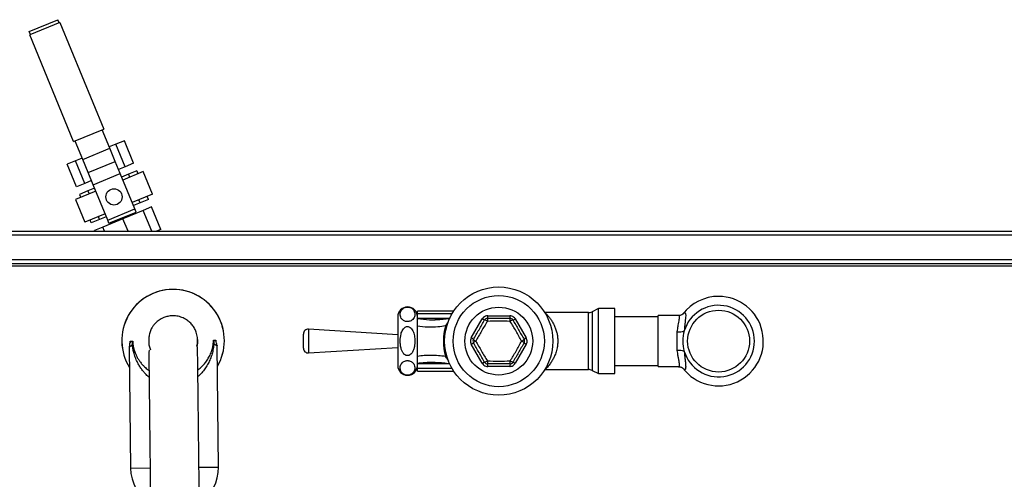
# Model space of a CAD drawing. Extents: x -2049 to 1725, y -1504 to 1183.
# Drawn here: x -1580 to -975, y -659 to -377 of the extents above; entities that cross this region are included whole.
import ezdxf

# ---------------------------------------------------------------- set-up
doc = ezdxf.new("R2010")
doc.units = 0
doc.linetypes.add('SLD-SOLID', pattern=[0])
doc.layers.get('0').update_dxf_attribs({"linetype": 'CONTINUOUS'})

msp = doc.modelspace()

# ---------------------------------------------------------------- linework, layer by layer
at = {"color": 7, "linetype": 'SLD-SOLID'}
for p, q in [((-1574.12, -383.77), (-1556.55, -376.55)), ((-1555.33, -378.21), (-1573.83, -385.81)), ((-1555.79, -378.4), (-1556.55, -376.55)), ((-1555.33, -378.21), (-1528.34, -443.88)), ((-1573.36, -385.62), (-1574.12, -383.77)), ((-1546.84, -451.48), (-1573.83, -385.81)), ((-1546.84, -451.48), (-1528.34, -443.88)), ((-1524.62, -455.55), (-1529.27, -444.26)), ((-1541.27, -462.4), (-1545.91, -451.1)), ((-1520.86, -453.04), (-1524.97, -454.72)), ((-1515.72, -450.92), (-1520.86, -453.04)), ((-1515.16, -466.91), (-1520.86, -453.04)), ((-1510.01, -464.8), (-1515.72, -450.92)), ((-1541.27, -462.4), (-1524.62, -455.55)), ((-1521.31, -463.61), (-1524.62, -455.55)), ((-1545.72, -463.25), (-1550.86, -465.37)), ((-1545.16, -479.24), (-1550.86, -465.37)), ((-1541.61, -461.57), (-1545.72, -463.25)), ((-1540.01, -477.13), (-1545.72, -463.25)), ((-1537.96, -470.45), (-1541.27, -462.4)), ((-1537.96, -470.45), (-1521.31, -463.61)), ((-1518.22, -471.14), (-1521.31, -463.61)), ((-1510.01, -464.8), (-1515.16, -466.91)), ((-1534.87, -477.98), (-1537.96, -470.45)), ((-1534.87, -477.98), (-1518.22, -471.14)), ((-1515.16, -466.91), (-1519.26, -468.6)), ((-1509.29, -492.88), (-1518.22, -471.14)), ((-1513.26, -471.54), (-1517.36, -473.22)), ((-1504.12, -469.94), (-1516.6, -475.07)), ((-1508.11, -469.42), (-1513.26, -471.54)), ((-1513.26, -471.54), (-1512.5, -473.39)), ((-1508.11, -469.42), (-1507.35, -471.27)), ((-1498.41, -483.82), (-1504.12, -469.94)), ((-1540.01, -477.13), (-1545.16, -479.24)), ((-1535.91, -475.44), (-1540.01, -477.13)), ((-1533.25, -481.91), (-1545.74, -487.05)), ((-1538.11, -481.75), (-1543.26, -483.87)), ((-1534.01, -480.06), (-1538.11, -481.75)), ((-1538.11, -481.75), (-1537.35, -483.6)), ((-1525.93, -499.72), (-1534.87, -477.98)), ((-1545.74, -487.05), (-1540.04, -500.92)), ((-1543.26, -483.87), (-1542.5, -485.72)), ((-1498.41, -483.82), (-1510.9, -488.95)), ((-1506.04, -489.11), (-1510.14, -490.8)), ((-1506.04, -489.11), (-1506.8, -487.26)), ((-1500.89, -487), (-1506.04, -489.11)), ((-1500.89, -487), (-1501.65, -485.15)), ((-1527.55, -495.79), (-1540.04, -500.92)), ((-1525.93, -499.72), (-1509.29, -492.88)), ((-1525.17, -501.57), (-1508.53, -494.73)), ((-1504.14, -493.74), (-1516.56, -498.84)), ((-1508.53, -494.73), (-1509.29, -492.88)), ((-1498.99, -491.62), (-1504.14, -493.74)), ((-1498.87, -506.56), (-1504.14, -493.74)), ((-1493.29, -505.49), (-1498.99, -491.62)), ((-1536.04, -501.44), (-1536.8, -499.59)), ((-1530.89, -499.32), (-1536.04, -501.44)), ((-1530.89, -499.32), (-1531.65, -497.47)), ((-1526.79, -497.64), (-1530.89, -499.32)), ((-1516.56, -498.84), (-1528.99, -503.95)), ((-1525.17, -501.57), (-1525.93, -499.72)), ((-1513.39, -506.56), (-1516.56, -498.84)), ((-1733.23, -506.56), (-538.32, -506.56)), ((-1528.99, -503.95), (-1534.14, -506.06)), ((-1533.93, -506.56), (-1534.14, -506.06)), ((-1527.92, -506.56), (-1528.99, -503.95)), ((-1493.29, -505.49), (-1495.89, -506.56)), ((-537.12, -508.96), (-1734.43, -508.96)), ((-537.12, -524.16), (-1734.43, -524.16)), ((-538.18, -526.56), (-1733.38, -526.56)), ((-1677.1, -527.76), (-594.45, -527.76)), ((-1313.4, -555.56), (-1335.78, -555.56)), ((-1335.78, -557.25), (-1335.78, -555.56)), ((-1224.53, -554.06), (-1228.47, -556.03)), ((-1228.47, -556.03), (-1228.47, -592.09)), ((-1214.53, -554.06), (-1224.53, -554.06)), ((-1224.53, -594.06), (-1224.53, -554.06)), ((-1214.53, -594.06), (-1214.53, -554.06)), ((-1347.85, -559.1), (-1347.85, -589.02)), ((-1335.78, -560.05), (-1335.78, -557.25)), ((-1314.46, -557.25), (-1335.78, -557.25)), ((-1335.78, -560.05), (-1315.93, -560.05)), ((-1325.02, -560.89), (-1324.84, -560.89)), ((-1302.64, -572.12), (-1295.89, -560.43)), ((-1292.52, -558.49), (-1279.03, -558.49)), ((-1275.66, -560.43), (-1268.91, -572.12)), ((-1230.71, -556.56), (-1257.32, -556.56)), ((-1230.71, -591.56), (-1230.71, -556.56)), ((-1187.78, -559.06), (-1214.53, -559.06)), ((-1175.39, -558.36), (-1187.78, -558.36)), ((-1187.78, -589.76), (-1187.78, -558.36)), ((-1347.85, -570.18), (-1402.59, -566.76)), ((-1402.59, -566.76), (-1402.59, -581.36)), ((-1317.76, -564.97), (-1318.47, -564.76)), ((-1512.08, -574.06), (-1512.09, -574.66)), ((-1512.08, -574.06), (-1511.85, -574.06)), ((-1512.06, -574.76), (-1512.08, -574.06)), ((-1511.85, -574.06), (-1510.78, -574.04)), ((-1510.8, -575.97), (-1510.56, -574.04)), ((-1510.78, -574.04), (-1510.56, -574.04)), ((-1461, -573.48), (-1460.77, -573.48)), ((-1461, -573.48), (-1460.71, -575.4)), ((-1460.77, -573.48), (-1459.7, -573.47)), ((-1459.7, -573.47), (-1459.47, -573.47)), ((-1459.47, -573.47), (-1459.48, -574.17)), ((-1459.45, -574.06), (-1459.47, -573.47)), ((-1405.78, -578.37), (-1405.78, -569.76)), ((-1512.74, -577.42), (-1511.9, -652.06)), ((-1457.9, -651.45), (-1458.74, -576.81)), ((-1402.59, -581.36), (-1347.85, -577.94)), ((-1295.89, -587.69), (-1302.64, -576.01)), ((-1268.91, -576.01), (-1275.66, -587.69)), ((-1317.76, -583.16), (-1318.47, -583.36)), ((-1335.78, -588.07), (-1335.78, -587.86)), ((-1335.78, -590.87), (-1335.78, -588.07)), ((-1315.93, -588.07), (-1335.78, -588.07)), ((-1335.78, -592.56), (-1335.78, -590.87)), ((-1314.46, -590.87), (-1335.78, -590.87)), ((-1335.78, -592.56), (-1313.4, -592.56)), ((-1324.86, -587.21), (-1325.62, -587.18)), ((-1279.03, -589.64), (-1292.52, -589.64)), ((-1257.32, -591.56), (-1230.71, -591.56)), ((-1228.47, -592.09), (-1224.53, -594.06)), ((-1214.53, -589.06), (-1187.78, -589.06)), ((-1187.78, -589.76), (-1175.39, -589.76)), ((-1224.53, -594.06), (-1214.53, -594.06)), ((-1511.9, -652.06), (-1499.99, -651.93)), ((-1469.81, -651.59), (-1457.9, -651.45))]:
    msp.add_line(p, q, dxfattribs=at)
at = {"color": 7, "linetype": 'SLD-SOLID', "flags": 128}
msp.add_lwpolyline([(-1470.79, -573.05), (-1470.86, -575.31), (-1471.2, -577.31)], dxfattribs=at)
at = {"color": 7, "linetype": 'SLD-SOLID'}
for centre, radius in [((-1522.08, -485.43), 5), ((-1285.78, -574.06), 33.25), ((-1285.78, -574.06), 28), ((-1285.78, -574.06), 20.83), ((-1150.78, -574.06), 19)]:
    msp.add_circle(centre, radius, dxfattribs=at)
for centre, radius, start, end in [((-1485.78, -573.76), 31.5, 90.6455, 211.64822), ((-1485.78, -573.76), 31.5, 90, 211.64822), ((-1485.78, -573.76), 31.5, 329.64278, 90.6455), ((-1485.78, -573.76), 31.5, 329.64278, 90), ((-1150.78, -574.06), 27.5, 90, 142.86738), ((-1150.78, -574.06), 27.5, 217.15493, 90), ((-1341.81, -559.1), 6.04, 360, 180), ((-1230.71, -551.56), 5, 270, 296.56505), ((-1150.78, -574.06), 22, 196.76668, 163.23332), ((-1293.6, -557.14), 4.01, 235.22066, 258.03883), ((-1292.7, -562.06), 2, 90, 150), ((-1299.63, -572.91), 12.93, 58.01356, 66.32645), ((-1280.41, -561.49), 12.38, 173.38305, 182.07865), ((-1296.52, -558.82), 4.01, 341.96117, 4.77934), ((-1275.03, -558.82), 4.01, 175.22066, 198.03883), ((-1291.14, -561.49), 12.37, 357.92098, 6.61819), ((-1278.85, -562.06), 2, 30, 90), ((-1271.92, -572.9), 12.93, 113.67293, 121.98662), ((-1277.95, -557.14), 4.01, 281.96117, 304.77934), ((-1402.78, -569.76), 3, 86.42367, 180), ((-1285.78, -574.06), 33.99, 164.12101, 195.87899), ((-1175.02, -559.96), 8.38, 262.40612, 292.30124), ((-1150.78, -574.06), 22, 163.23332, 196.76668), ((-1508.97, -575.42), 3.19, 154.60612, 163.46344), ((-1507.64, -575.04), 3.3, 162.51688, 196.43662), ((-1463.89, -574.54), 3.3, 344.85438, 18.77412), ((-1462.55, -574.9), 3.19, 17.82852, 26.68488), ((-1304.35, -575.75), 4.01, 41.96117, 64.77934), ((-1299.63, -574.06), 2, 150, 210), ((-1294.43, -563.89), 11.5, 232.91314, 242.21257), ((-1294.43, -584.24), 11.51, 117.78889, 127.08223), ((-1277.12, -563.89), 11.5, 297.7875, 307.08662), ((-1277.13, -584.24), 11.51, 52.91801, 62.21104), ((-1267.2, -575.75), 4.01, 115.22066, 138.03883), ((-1271.92, -574.06), 2, 330, 30), ((-1402.78, -578.37), 3, 180, 273.57633), ((-1304.35, -572.38), 4.01, 295.22066, 318.03883), ((-1267.2, -572.38), 4.01, 221.96117, 244.77934), ((-1175.02, -588.16), 8.38, 67.69876, 97.59388), ((-1299.63, -575.22), 12.94, 293.67564, 301.98581), ((-1280.41, -586.64), 12.38, 177.92162, 186.61598), ((-1291.14, -586.64), 12.38, 353.38278, 2.07875), ((-1271.92, -575.22), 12.93, 238.01401, 246.32497), ((-1341.81, -589.02), 6.04, 180, 0), ((-1293.6, -590.99), 4.01, 101.96117, 124.77934), ((-1292.7, -586.06), 2, 210, 270), ((-1296.52, -589.31), 4.01, 355.22066, 18.03883), ((-1275.03, -589.31), 4.01, 161.96117, 184.77934), ((-1278.85, -586.06), 2, 270, 330), ((-1277.95, -590.99), 4.01, 55.22066, 78.03883), ((-1230.71, -596.56), 5, 63.43495, 90), ((-1484.9, -651.76), 27, 180.6455, 236.69895), ((-1484.9, -651.76), 27, 304.64465, 0.6455)]:
    msp.add_arc(centre, radius, start, end, dxfattribs=at)
for points, knots in [([(-1341.81, -562.08), (-1341.51, -562.06), (-1340.9, -562.03), (-1339.93, -561.75), (-1338.84, -561.16), (-1337.98, -560.21), (-1337.48, -559.05), (-1337.28, -557.82), (-1337.38, -556.53), (-1337.77, -555.4), (-1338.41, -554.52), (-1339.09, -553.92), (-1339.96, -553.45), (-1340.9, -553.18), (-1341.89, -553.11), (-1342.77, -553.2), (-1343.72, -553.47), (-1344.81, -554.07), (-1345.67, -555.04), (-1346.17, -556.22), (-1346.35, -557.46), (-1346.24, -558.78), (-1345.81, -559.91), (-1345.14, -560.78), (-1344.45, -561.36), (-1343.56, -561.8), (-1342.66, -562.05), (-1342.04, -562.07), (-1341.81, -562.08)], [0, 0, 0, 0, 0.020984, 0.041875, 0.075038, 0.129919, 0.183416, 0.238191, 0.299074, 0.36124, 0.394298, 0.428298, 0.45473, 0.481367, 0.501611, 0.521865, 0.542421, 0.575881, 0.631433, 0.685733, 0.741331, 0.803026, 0.866107, 0.898419, 0.931699, 0.957863, 0.98424, 1, 1, 1, 1]), ([(-1470.78, -573.59), (-1470.79, -573.04), (-1470.83, -571.99), (-1471.07, -570.33), (-1471.45, -568.82), (-1471.96, -567.48), (-1472.51, -566.33), (-1473.19, -565.22), (-1473.97, -564.15), (-1474.87, -563.14), (-1475.88, -562.19), (-1476.99, -561.31), (-1478.65, -560.22), (-1481.06, -559.14), (-1484.08, -558.49), (-1486.97, -558.47), (-1489.16, -558.84), (-1490.8, -559.34), (-1492.04, -559.84), (-1493.26, -560.44), (-1494.49, -561.2), (-1495.7, -562.12), (-1496.87, -563.22), (-1497.96, -564.53), (-1499.05, -566.25), (-1500.01, -568.43), (-1500.68, -571.11), (-1500.74, -572.96), (-1500.77, -573.93)], [0, 0, 0, 0, 0.0721231, 0.1356881, 0.1911944, 0.2278339, 0.2604375, 0.2892796, 0.3147318, 0.3373294, 0.3578493, 0.3775412, 0.3985646, 0.4441027, 0.4913316, 0.5315134, 0.5691728, 0.5873139, 0.6058735, 0.626893, 0.6512285, 0.6794257, 0.7118178, 0.7485988, 0.789869, 0.8519202, 0.9219884, 1, 1, 1, 1]), ([(-1335.78, -564.91), (-1335.78, -564.35), (-1335.78, -563.23), (-1335.78, -561.77), (-1335.78, -560.79), (-1335.78, -560.4), (-1335.78, -560.26)], [0, 0, 0, 0, 0.271044, 0.541076, 0.838805, 1, 1, 1, 1]), ([(-1335.78, -560.26), (-1333.32, -560.55), (-1329.75, -560.96), (-1326.14, -560.91), (-1325.02, -560.89)], [0, 0, 0, 0, 0.687116, 1, 1, 1, 1]), ([(-1315.83, -560.24), (-1315.9, -560.25), (-1317.29, -560.53), (-1320, -560.77), (-1323.01, -561.01), (-1324.68, -560.97), (-1325.01, -560.96)], [0, 0, 0, 0, 0.022764, 0.453312, 0.888645, 1, 1, 1, 1]), ([(-1318.47, -564.76), (-1318.29, -564.47), (-1317.81, -563.67), (-1317.19, -562.76), (-1316.81, -562.22), (-1316.74, -562.12)], [0, 0, 0, 0, 0.319129, 0.877841, 1, 1, 1, 1]), ([(-1301.36, -573.06), (-1300.21, -571.06), (-1297.9, -567.06), (-1295.59, -563.06), (-1294.44, -561.06)], [0, 0, 0, 0, 0.499957, 1, 1, 1, 1]), ([(-1292.78, -561.94), (-1294.01, -563.92), (-1296.48, -567.88), (-1298.69, -572), (-1299.79, -574.06)], [0, 0, 0, 0, 0.4993, 1, 1, 1, 1]), ([(-1292.52, -558.49), (-1292.59, -558.49), (-1293.08, -558.49), (-1294, -558.7), (-1295.14, -559.37), (-1295.64, -560.08), (-1295.89, -560.43)], [0, 0, 0, 0, 0.048752, 0.364914, 0.682496, 1, 1, 1, 1]), ([(-1278.77, -561.94), (-1281.11, -561.86), (-1285.78, -561.71), (-1290.44, -561.86), (-1292.78, -561.94)], [0, 0, 0, 0, 0.5000006, 1, 1, 1, 1]), ([(-1292.7, -560.06), (-1290.39, -560.06), (-1285.78, -560.06), (-1281.16, -560.06), (-1278.85, -560.06)], [0, 0, 0, 0, 0.500001, 1, 1, 1, 1]), ([(-1275.66, -560.43), (-1275.69, -560.38), (-1275.95, -559.95), (-1276.58, -559.26), (-1277.74, -558.61), (-1278.6, -558.53), (-1279.03, -558.49)], [0, 0, 0, 0, 0.048752, 0.364914, 0.682496, 1, 1, 1, 1]), ([(-1271.76, -574.06), (-1272.86, -572), (-1275.07, -567.88), (-1277.54, -563.92), (-1278.77, -561.94)], [0, 0, 0, 0, 0.500699, 1, 1, 1, 1]), ([(-1277.12, -561.06), (-1275.96, -563.06), (-1273.65, -567.06), (-1271.34, -571.06), (-1270.19, -573.06)], [0, 0, 0, 0, 0.500043, 1, 1, 1, 1]), ([(-1257.32, -556.6), (-1257.32, -556.6), (-1257.32, -556.6), (-1256.89, -557.02), (-1256.01, -557.94), (-1254.78, -559.4), (-1253.47, -561.22), (-1252.28, -563.2), (-1251.25, -565.38), (-1250.43, -567.64), (-1249.84, -570.07), (-1249.52, -572.61), (-1249.5, -575.3), (-1249.73, -577.19), (-1250.11, -579.22), (-1250.69, -581.38), (-1251.82, -584.05), (-1253.1, -586.35), (-1254.33, -588.12), (-1255.42, -589.5), (-1256.29, -590.48), (-1256.94, -591.16), (-1257.31, -591.52), (-1257.32, -591.53), (-1257.32, -591.53)], [0, 0, 0, 0, 0.028329, 0.070277, 0.12747, 0.187082, 0.239742, 0.293555, 0.339451, 0.38635, 0.430022, 0.475012, 0.521096, 0.569, 0.574894, 0.6316, 0.690738, 0.744844, 0.800253, 0.844752, 0.890076, 0.930758, 0.97258, 1, 1, 1, 1]), ([(-1176.13, -568.27), (-1176.05, -567.68), (-1175.86, -566.29), (-1175.51, -564.31), (-1175.14, -562.38), (-1174.86, -560.77), (-1174.74, -559.53), (-1174.84, -558.74), (-1175.06, -558.36), (-1175.31, -558.4), (-1175.38, -558.41)], [0, 0, 0, 0, 0.103349, 0.24317, 0.382981, 0.525378, 0.667702, 0.804571, 0.941452, 1, 1, 1, 1]), ([(-1172.62, -557.36), (-1172.62, -557.36), (-1172.6, -557.33), (-1172.71, -557.45), (-1173.03, -557.7), (-1173.6, -558.02), (-1174.4, -558.3), (-1175.06, -558.34), (-1175.39, -558.36)], [0, 0, 0, 0, 0.055855, 0.258722, 0.443187, 0.624137, 0.810355, 1, 1, 1, 1]), ([(-1172.62, -557.41), (-1172.5, -557.25), (-1172.18, -556.81), (-1171.76, -556.56), (-1171.35, -556.55), (-1171.08, -556.99), (-1170.96, -557.91), (-1171.01, -559.31), (-1171.18, -561.12), (-1171.42, -563.29), (-1171.66, -565.5), (-1171.79, -567.06), (-1171.84, -567.72)], [0, 0, 0, 0, 0.060657, 0.157941, 0.257119, 0.36655, 0.478929, 0.590929, 0.706108, 0.812622, 0.922019, 1, 1, 1, 1]), ([(-1346.3, -574.06), (-1346.28, -574.89), (-1346.22, -576.56), (-1345.77, -578.78), (-1345.05, -580.63), (-1344.19, -581.9), (-1343.15, -582.73), (-1342.11, -583.06), (-1341.11, -582.96), (-1340.15, -582.52), (-1339.08, -581.5), (-1338.22, -579.87), (-1337.65, -577.88), (-1337.31, -575.44), (-1337.29, -572.5), (-1337.72, -569.77), (-1338.46, -567.76), (-1339.17, -566.58), (-1340.05, -565.68), (-1340.98, -565.19), (-1341.95, -565.07), (-1342.9, -565.29), (-1343.92, -565.94), (-1345.06, -567.4), (-1346.1, -570.19), (-1346.23, -572.59), (-1346.3, -574.06)], [0, 0, 0, 0, 0.057021, 0.115161, 0.154338, 0.193738, 0.219112, 0.244714, 0.266437, 0.286531, 0.317059, 0.365808, 0.411844, 0.45898, 0.535025, 0.613481, 0.647321, 0.682244, 0.70758, 0.733101, 0.753277, 0.773455, 0.798749, 0.835451, 0.89887, 1, 1, 1, 1]), ([(-1318.47, -564.76), (-1320.02, -564.97), (-1323.68, -565.47), (-1329.48, -565.64), (-1333.67, -565.15), (-1335.78, -564.91)], [0, 0, 0, 0, 0.267543, 0.631794, 1, 1, 1, 1]), ([(-1335.78, -583.22), (-1335.78, -580.18), (-1335.78, -574.08), (-1335.78, -567.97), (-1335.78, -564.91)], [0, 0, 0, 0, 0.497905, 1, 1, 1, 1]), ([(-1176.13, -579.86), (-1176.18, -579.17), (-1176.28, -577.73), (-1176.15, -575.38), (-1176.15, -573.04), (-1176.24, -570.84), (-1176.24, -569.3), (-1176.15, -568.46), (-1176.13, -568.27)], [0, 0, 0, 0, 0.183163, 0.387735, 0.597363, 0.771615, 0.949154, 1, 1, 1, 1]), ([(-1510.56, -574.04), (-1510.54, -574.5), (-1510.51, -575.41), (-1510.37, -576.54), (-1510.21, -577.48), (-1510.04, -578.27), (-1509.82, -579.15), (-1509.52, -580.13), (-1509.16, -581.13), (-1508.74, -582.14), (-1508.15, -583.41), (-1507.29, -584.94), (-1506.11, -586.69), (-1504.81, -588.33), (-1503.14, -590.03), (-1501.78, -591.29), (-1500.74, -591.97), (-1500.57, -592.08)], [0, 0, 0, 0, 0.052327, 0.10447, 0.136225, 0.170921, 0.208692, 0.25726, 0.312946, 0.360662, 0.416776, 0.520204, 0.623744, 0.735053, 0.831436, 0.972235, 1, 1, 1, 1]), ([(-1500.73, -573.93), (-1500.72, -574.51), (-1500.7, -575.92), (-1500.31, -577.76), (-1499.82, -578.93), (-1499.64, -579.33)], [0, 0, 0, 0, 0.313336, 0.761587, 1, 1, 1, 1]), ([(-1471.27, -577.44), (-1471.22, -577.26), (-1470.91, -576.29), (-1470.75, -574.97), (-1470.81, -573.87), (-1470.82, -573.6)], [0, 0, 0, 0, 0.148854, 0.788372, 1, 1, 1, 1]), ([(-1470.57, -591.76), (-1470.49, -591.71), (-1469.53, -591.06), (-1468.03, -589.64), (-1466.09, -587.52), (-1464.44, -585.2), (-1463.27, -583.09), (-1462.48, -581.26), (-1461.98, -579.88), (-1461.6, -578.54), (-1461.32, -577.27), (-1461.06, -575.67), (-1461.02, -574.36), (-1461, -573.48)], [0, 0, 0, 0, 0.013036, 0.156045, 0.295682, 0.433349, 0.5825, 0.657851, 0.728202, 0.795407, 0.850819, 0.899383, 1, 1, 1, 1]), ([(-1458.74, -576.81), (-1458.81, -576.29), (-1458.94, -575.37), (-1459.34, -574.37), (-1459.51, -573.93)], [0, 0, 0, 0, 0.5614785, 1, 1, 1, 1]), ([(-1302.64, -572.12), (-1302.67, -572.17), (-1302.91, -572.6), (-1303.19, -573.5), (-1303.18, -574.83), (-1302.82, -575.62), (-1302.64, -576.01)], [0, 0, 0, 0, 0.048752, 0.364914, 0.682496, 1, 1, 1, 1]), ([(-1299.79, -574.06), (-1298.69, -576.12), (-1296.48, -580.24), (-1294.01, -584.21), (-1292.78, -586.19)], [0, 0, 0, 0, 0.5007, 1, 1, 1, 1]), ([(-1278.77, -586.19), (-1277.54, -584.21), (-1275.07, -580.24), (-1272.86, -576.12), (-1271.76, -574.06)], [0, 0, 0, 0, 0.4993, 1, 1, 1, 1]), ([(-1268.91, -576.01), (-1268.88, -575.95), (-1268.64, -575.52), (-1268.36, -574.62), (-1268.37, -573.3), (-1268.73, -572.51), (-1268.91, -572.12)], [0, 0, 0, 0, 0.048752, 0.364914, 0.682496, 1, 1, 1, 1]), ([(-1512.03, -574.52), (-1512.19, -574.96), (-1512.57, -575.98), (-1512.67, -576.9), (-1512.74, -577.42)], [0, 0, 0, 0, 0.437171, 1, 1, 1, 1]), ([(-1512.74, -577.42), (-1512.71, -577.46), (-1512.66, -577.55), (-1512.33, -577.41), (-1511.95, -577.18), (-1511.6, -576.91), (-1511.21, -576.55), (-1510.93, -576.15), (-1510.8, -575.97)], [0, 0, 0, 0, 0.248643, 0.498972, 0.62944, 0.748852, 0.884606, 1, 1, 1, 1]), ([(-1500.52, -596.2), (-1500.75, -596.02), (-1501.85, -595.17), (-1503.3, -593.6), (-1504.95, -591.58), (-1506.26, -589.65), (-1507.42, -587.63), (-1508.32, -585.74), (-1509.01, -584.03), (-1509.52, -582.53), (-1510.03, -580.75), (-1510.51, -578.62), (-1510.7, -576.85), (-1510.8, -575.97)], [0, 0, 0, 0, 0.036742, 0.174796, 0.276917, 0.381025, 0.485386, 0.586639, 0.660388, 0.729175, 0.793163, 0.896402, 1, 1, 1, 1]), ([(-1500.18, -579.71), (-1500.21, -579.71), (-1500.36, -579.71), (-1500.52, -580.11), (-1500.64, -581.11), (-1500.67, -582.58), (-1500.66, -584.42), (-1500.63, -586.59), (-1500.6, -589.17), (-1500.57, -592.09), (-1500.53, -595.62), (-1500.48, -599.82), (-1500.43, -604.79), (-1500.36, -610.65), (-1500.29, -616.85), (-1500.22, -623.27), (-1500.15, -629.78), (-1500.06, -637.02), (-1499.97, -645.04), (-1499.87, -653.91), (-1499.76, -663.69), (-1499.65, -673.87), (-1499.57, -680.89), (-1499.53, -684.26)], [0, 0, 0, 0, 0.0105529, 0.0612199, 0.1075497, 0.1497847, 0.1881095, 0.2226705, 0.255588, 0.2918885, 0.3318743, 0.375676, 0.4235022, 0.4756545, 0.5325393, 0.5786219, 0.6279212, 0.6807392, 0.7374162, 0.7983291, 0.8638908, 0.9345475, 1, 1, 1, 1]), ([(-1469.53, -683.93), (-1469.57, -680.66), (-1469.65, -673.87), (-1469.76, -664.02), (-1469.86, -654.62), (-1469.96, -646.16), (-1470.05, -638.54), (-1470.12, -631.72), (-1470.2, -624.93), (-1470.27, -618.31), (-1470.34, -612.04), (-1470.4, -606.79), (-1470.45, -602.21), (-1470.5, -598.21), (-1470.54, -594.5), (-1470.58, -591.02), (-1470.62, -587.66), (-1470.67, -584.5), (-1470.71, -581.65), (-1470.75, -579.67), (-1470.78, -578.37), (-1470.81, -577.77), (-1470.86, -577.69), (-1470.89, -577.66)], [0, 0, 0, 0, 0.063565, 0.131966, 0.194957, 0.253002, 0.306519, 0.35588, 0.401416, 0.459268, 0.510821, 0.55657, 0.596954, 0.638249, 0.676324, 0.717793, 0.762781, 0.811488, 0.8642, 0.921307, 0.951064, 0.977987, 1, 1, 1, 1]), ([(-1460.71, -575.4), (-1460.75, -575.99), (-1460.84, -577.16), (-1461.1, -578.85), (-1461.43, -580.46), (-1461.84, -582), (-1462.32, -583.51), (-1463.07, -585.49), (-1464.18, -587.87), (-1465.75, -590.53), (-1467.67, -593.04), (-1469.25, -594.83), (-1470.32, -595.7), (-1470.53, -595.87)], [0, 0, 0, 0, 0.067449, 0.136328, 0.207188, 0.27134, 0.34031, 0.41426, 0.550196, 0.690078, 0.827017, 0.965947, 1, 1, 1, 1]), ([(-1458.74, -576.81), (-1458.75, -576.85), (-1458.77, -576.91), (-1458.95, -576.89), (-1459.19, -576.79), (-1459.44, -576.65), (-1459.65, -576.5), (-1460.04, -576.21), (-1460.42, -575.75), (-1460.71, -575.4)], [0, 0, 0, 0, 0.1655766, 0.3349055, 0.4987286, 0.5873631, 0.670968, 0.7497097, 1, 1, 1, 1]), ([(-1294.44, -587.06), (-1295.59, -585.06), (-1297.9, -581.06), (-1300.21, -577.06), (-1301.36, -575.06)], [0, 0, 0, 0, 0.500043, 1, 1, 1, 1]), ([(-1270.19, -575.06), (-1271.34, -577.06), (-1273.65, -581.06), (-1275.96, -585.06), (-1277.12, -587.06)], [0, 0, 0, 0, 0.499957, 1, 1, 1, 1]), ([(-1175.39, -589.7), (-1175.29, -589.71), (-1175.02, -589.74), (-1174.81, -589.29), (-1174.75, -588.45), (-1174.88, -587.23), (-1175.15, -585.7), (-1175.51, -583.81), (-1175.86, -581.81), (-1176.05, -580.43), (-1176.13, -579.86)], [0, 0, 0, 0, 0.07904, 0.21769, 0.356337, 0.485691, 0.615096, 0.757316, 0.899547, 1, 1, 1, 1]), ([(-1171.84, -580.41), (-1171.79, -581.04), (-1171.66, -582.58), (-1171.42, -584.81), (-1171.19, -586.92), (-1171.02, -588.66), (-1170.96, -590.02), (-1171.05, -591.01), (-1171.31, -591.57), (-1171.78, -591.58), (-1172.25, -591.27), (-1172.59, -590.78), (-1172.67, -590.66)], [0, 0, 0, 0, 0.075161, 0.182521, 0.29298, 0.394083, 0.497543, 0.607403, 0.720326, 0.838154, 0.959521, 1, 1, 1, 1]), ([(-1341.81, -586.04), (-1342.12, -586.06), (-1342.73, -586.09), (-1343.7, -586.37), (-1344.79, -586.96), (-1345.64, -587.92), (-1346.15, -589.08), (-1346.35, -590.3), (-1346.25, -591.6), (-1345.85, -592.72), (-1345.22, -593.61), (-1344.54, -594.2), (-1343.67, -594.67), (-1342.73, -594.94), (-1341.74, -595.01), (-1340.86, -594.92), (-1339.9, -594.65), (-1338.82, -594.05), (-1337.96, -593.09), (-1337.46, -591.91), (-1337.28, -590.66), (-1337.39, -589.35), (-1337.82, -588.22), (-1338.49, -587.34), (-1339.18, -586.77), (-1340.07, -586.32), (-1340.97, -586.08), (-1341.58, -586.05), (-1341.81, -586.04)], [0, 0, 0, 0, 0.020984, 0.041875, 0.075038, 0.129919, 0.183416, 0.238191, 0.299074, 0.36124, 0.394298, 0.428298, 0.45473, 0.481367, 0.501611, 0.521865, 0.542421, 0.575881, 0.631433, 0.685733, 0.741331, 0.803026, 0.866107, 0.898419, 0.931699, 0.957863, 0.98424, 1, 1, 1, 1]), ([(-1335.78, -583.22), (-1334.37, -583.04), (-1331.55, -582.67), (-1325.78, -582.53), (-1321.41, -582.89), (-1318.48, -583.36), (-1318.47, -583.36)], [0, 0, 0, 0, 0.246388, 0.494104, 0.998121, 1, 1, 1, 1]), ([(-1335.78, -587.86), (-1335.78, -587.46), (-1335.78, -586.71), (-1335.78, -584.94), (-1335.78, -583.72), (-1335.78, -583.22)], [0, 0, 0, 0, 0.407876, 0.757387, 1, 1, 1, 1]), ([(-1316.47, -586.4), (-1316.68, -586.09), (-1316.97, -585.68), (-1317.66, -584.67), (-1318.1, -583.96), (-1318.47, -583.36)], [0, 0, 0, 0, 0.33141, 0.441986, 1, 1, 1, 1]), ([(-1292.78, -586.19), (-1290.44, -586.26), (-1285.78, -586.42), (-1281.11, -586.26), (-1278.77, -586.19)], [0, 0, 0, 0, 0.499999, 1, 1, 1, 1]), ([(-1325.62, -587.18), (-1325.75, -587.18), (-1329.16, -587.03), (-1332.54, -587.46), (-1335.78, -587.86)], [0, 0, 0, 0, 0.040431, 1, 1, 1, 1]), ([(-1325.61, -587.13), (-1325.39, -587.12), (-1323.87, -587.06), (-1320.97, -587.26), (-1317.95, -587.53), (-1316.23, -587.83), (-1315.89, -587.89)], [0, 0, 0, 0, 0.06766, 0.475555, 0.896048, 1, 1, 1, 1]), ([(-1295.89, -587.69), (-1295.86, -587.75), (-1295.61, -588.17), (-1294.97, -588.86), (-1293.81, -589.51), (-1292.95, -589.6), (-1292.52, -589.64)], [0, 0, 0, 0, 0.048752, 0.364914, 0.682496, 1, 1, 1, 1]), ([(-1278.85, -588.06), (-1281.16, -588.06), (-1285.78, -588.06), (-1290.39, -588.06), (-1292.7, -588.06)], [0, 0, 0, 0, 0.499999, 1, 1, 1, 1]), ([(-1279.03, -589.64), (-1278.97, -589.64), (-1278.47, -589.63), (-1277.56, -589.42), (-1276.41, -588.75), (-1275.91, -588.04), (-1275.66, -587.69)], [0, 0, 0, 0, 0.048752, 0.364914, 0.682496, 1, 1, 1, 1]), ([(-1175.39, -589.79), (-1175.18, -589.79), (-1174.64, -589.78), (-1173.91, -589.98), (-1173.26, -590.27), (-1172.85, -590.55), (-1172.64, -590.75), (-1172.62, -590.77), (-1172.61, -590.78)], [0, 0, 0, 0, 0.1186008, 0.3001131, 0.4717195, 0.6412563, 0.8191946, 1, 1, 1, 1])]:
    msp.add_open_spline(points, degree=3, knots=knots, dxfattribs=at)

doc.saveas('drawing.dxf')
